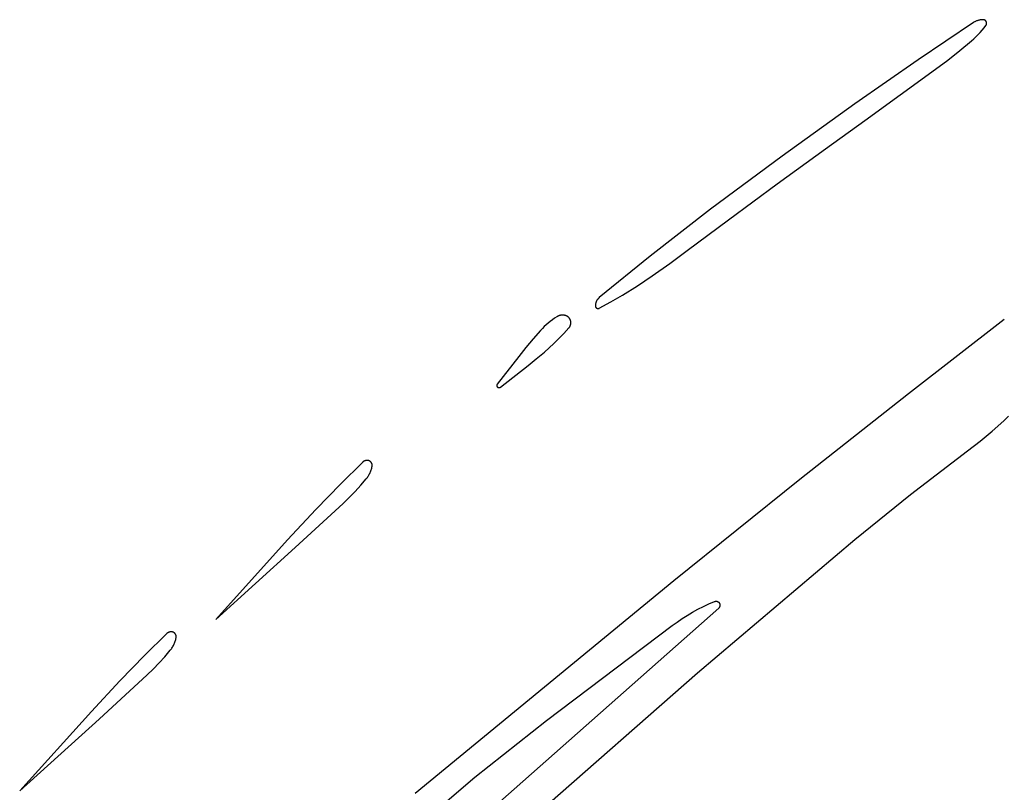
# Model space of a CAD drawing. Units: millimetres. Extents: x 125 to 1596, y 138 to 2012.
# Drawn here: x 342 to 382, y 1278 to 1310 of the extents above; entities that cross this region are included whole.
import ezdxf

# ---------------------------------------------------------------- set-up
doc = ezdxf.new("R2010")
doc.units = ezdxf.units.MM
doc.header["$MEASUREMENT"] = 0
doc.layers.add('Default', color=18, linetype='Continuous', true_color=0x000000)

msp = doc.modelspace()

# ---------------------------------------------------------------- linework, layer by layer
at = {"layer": 'Default'}
for p, q in [((380.42827, 1309.8795), (378.1795, 1308.36419)), ((380.44909, 1309.8929), (380.42827, 1309.8795)), ((380.47036, 1309.90558), (380.44909, 1309.8929)), ((380.49206, 1309.91751), (380.47036, 1309.90558)), ((380.51416, 1309.92868), (380.49206, 1309.91751)), ((380.53664, 1309.93908), (380.51416, 1309.92868)), ((380.55946, 1309.94869), (380.53664, 1309.93908)), ((380.5826, 1309.9575), (380.55946, 1309.94869)), ((380.60603, 1309.96551), (380.5826, 1309.9575)), ((380.62973, 1309.9727), (380.60603, 1309.96551)), ((380.65366, 1309.97907), (380.62973, 1309.9727)), ((380.67779, 1309.9846), (380.65366, 1309.97907)), ((380.70211, 1309.9893), (380.67779, 1309.9846)), ((380.72657, 1309.99314), (380.70211, 1309.9893)), ((380.75115, 1309.99614), (380.72657, 1309.99314)), ((380.77582, 1309.99828), (380.75115, 1309.99614)), ((380.80055, 1309.99957), (380.77582, 1309.99828)), ((380.82531, 1310), (380.80055, 1309.99957)), ((380.83037, 1309.99991), (380.82531, 1310)), ((380.83543, 1309.99965), (380.83037, 1309.99991)), ((380.84047, 1309.99921), (380.83543, 1309.99965)), ((380.8455, 1309.9986), (380.84047, 1309.99921)), ((380.8505, 1309.99781), (380.8455, 1309.9986)), ((380.85547, 1309.99686), (380.8505, 1309.99781)), ((380.86041, 1309.99573), (380.85547, 1309.99686)), ((380.8653, 1309.99443), (380.86041, 1309.99573)), ((380.87015, 1309.99296), (380.8653, 1309.99443)), ((380.87494, 1309.99132), (380.87015, 1309.99296)), ((380.87967, 1309.98952), (380.87494, 1309.99132)), ((380.88434, 1309.98756), (380.87967, 1309.98952)), ((380.88894, 1309.98544), (380.88434, 1309.98756)), ((380.89346, 1309.98316), (380.88894, 1309.98544)), ((380.8979, 1309.98072), (380.89346, 1309.98316)), ((380.90225, 1309.97814), (380.8979, 1309.98072)), ((380.90651, 1309.9754), (380.90225, 1309.97814)), ((380.91067, 1309.97252), (380.90651, 1309.9754)), ((380.91473, 1309.96949), (380.91067, 1309.97252)), ((380.91869, 1309.96633), (380.91473, 1309.96949)), ((380.92253, 1309.96303), (380.91869, 1309.96633)), ((380.92625, 1309.9596), (380.92253, 1309.96303)), ((380.92986, 1309.95604), (380.92625, 1309.9596)), ((380.93334, 1309.95236), (380.92986, 1309.95604)), ((380.93669, 1309.94857), (380.93334, 1309.95236)), ((380.9399, 1309.94466), (380.93669, 1309.94857)), ((380.94298, 1309.94064), (380.9399, 1309.94466)), ((380.94592, 1309.93651), (380.94298, 1309.94064)), ((380.94871, 1309.93229), (380.94592, 1309.93651)), ((380.95136, 1309.92797), (380.94871, 1309.93229)), ((380.95386, 1309.92357), (380.95136, 1309.92797)), ((380.9562, 1309.91908), (380.95386, 1309.92357)), ((380.95838, 1309.91451), (380.9562, 1309.91908)), ((380.96041, 1309.90987), (380.95838, 1309.91451)), ((380.96227, 1309.90516), (380.96041, 1309.90987)), ((380.96397, 1309.90039), (380.96227, 1309.90516)), ((380.9655, 1309.89556), (380.96397, 1309.90039)), ((380.96687, 1309.89069), (380.9655, 1309.89556)), ((380.96806, 1309.88577), (380.96687, 1309.89069)), ((380.96909, 1309.88081), (380.96806, 1309.88577)), ((380.96994, 1309.87582), (380.96909, 1309.88081)), ((380.97062, 1309.8708), (380.96994, 1309.87582)), ((380.97112, 1309.86576), (380.97062, 1309.8708)), ((380.97145, 1309.86071), (380.97112, 1309.86576)), ((380.62205, 1309.39112), (380.7065, 1309.48096)), ((380.7065, 1309.48096), (380.78808, 1309.57342)), ((380.78808, 1309.57342), (380.86671, 1309.66841)), ((380.86671, 1309.66841), (380.9423, 1309.76582)), ((380.9423, 1309.76582), (380.94527, 1309.76992)), ((380.94527, 1309.76992), (380.9481, 1309.77412)), ((380.9481, 1309.77412), (380.95078, 1309.77842)), ((380.95078, 1309.77842), (380.9533, 1309.7828)), ((380.9533, 1309.7828), (380.95568, 1309.78728)), ((380.95568, 1309.78728), (380.9579, 1309.79183)), ((380.9579, 1309.79183), (380.95996, 1309.79645)), ((380.95996, 1309.79645), (380.96186, 1309.80115)), ((380.96186, 1309.80115), (380.9636, 1309.8059)), ((380.9636, 1309.8059), (380.96517, 1309.81072)), ((380.96517, 1309.81072), (380.96657, 1309.81558)), ((380.96657, 1309.81558), (380.96781, 1309.82049)), ((380.96781, 1309.82049), (380.96887, 1309.82544)), ((380.96887, 1309.82544), (380.96976, 1309.83043)), ((380.96976, 1309.83043), (380.97048, 1309.83544)), ((380.97048, 1309.83544), (380.97102, 1309.84047)), ((380.97102, 1309.84047), (380.97139, 1309.84552)), ((380.97139, 1309.84552), (380.97159, 1309.85058)), ((380.97161, 1309.85565), (380.97145, 1309.86071)), ((380.97159, 1309.85058), (380.97161, 1309.85565)), ((379.87366, 1308.73993), (380.35232, 1309.13816)), ((380.35232, 1309.13816), (380.44488, 1309.21963)), ((380.44488, 1309.21963), (380.53482, 1309.30398)), ((380.53482, 1309.30398), (380.62205, 1309.39112)), ((379.38548, 1308.35341), (379.87366, 1308.73993)), ((378.1795, 1308.36419), (375.58947, 1306.56567)), ((378.88808, 1307.97883), (379.38548, 1308.35341)), ((376, 1305.88551), (378.88808, 1307.97883)), ((375.58947, 1306.56567), (372.62531, 1304.4313)), ((374.3898, 1304.72446), (376, 1305.88551)), ((372.42656, 1303.29171), (374.3898, 1304.72446)), ((372.62531, 1304.4313), (369.70235, 1302.25699)), ((370.43993, 1301.82953), (372.42656, 1303.29171)), ((369.70235, 1302.25699), (367.23993, 1300.33685)), ((368.75, 1300.572), (370.43993, 1301.82953)), ((367.23993, 1300.33685), (365.161, 1298.65237)), ((368.03513, 1300.04623), (368.75, 1300.572)), ((367.31108, 1299.53317), (368.03513, 1300.04623)), ((366.71273, 1299.13142), (367.31108, 1299.53317)), ((366.10156, 1298.74943), (366.71273, 1299.13142)), ((365.11746, 1298.61149), (365.10747, 1298.60037)), ((365.12782, 1298.62226), (365.11746, 1298.61149)), ((365.13854, 1298.63267), (365.12782, 1298.62226)), ((365.1496, 1298.64271), (365.13854, 1298.63267)), ((365.161, 1298.65237), (365.1496, 1298.64271)), ((365.63481, 1298.47651), (366.10156, 1298.74943)), ((365.00025, 1298.32755), (365, 1298.31261)), ((365, 1298.31261), (365.00006, 1298.30885)), ((365.00006, 1298.30885), (365.00026, 1298.30509)), ((365.00102, 1298.34247), (365.00025, 1298.32755)), ((365.00026, 1298.30509), (365.00058, 1298.30135)), ((365.00058, 1298.30135), (365.00103, 1298.29761)), ((365.00229, 1298.35736), (365.00102, 1298.34247)), ((365.00103, 1298.29761), (365.00161, 1298.29389)), ((365.00161, 1298.29389), (365.00232, 1298.2902)), ((365.00406, 1298.3722), (365.00229, 1298.35736)), ((365.00232, 1298.2902), (365.00315, 1298.28653)), ((365.00315, 1298.28653), (365.00411, 1298.28289)), ((365.00634, 1298.38697), (365.00406, 1298.3722)), ((365.00411, 1298.28289), (365.00519, 1298.27929)), ((365.00519, 1298.27929), (365.0064, 1298.27573)), ((365.00912, 1298.40165), (365.00634, 1298.38697)), ((365.0064, 1298.27573), (365.00772, 1298.27221)), ((365.00772, 1298.27221), (365.00917, 1298.26874)), ((365.0124, 1298.41623), (365.00912, 1298.40165)), ((365.00917, 1298.26874), (365.01074, 1298.26532)), ((365.01074, 1298.26532), (365.01242, 1298.26195)), ((365.01618, 1298.43069), (365.0124, 1298.41623)), ((365.01242, 1298.26195), (365.01421, 1298.25865)), ((365.01421, 1298.25865), (365.01612, 1298.25541)), ((365.01612, 1298.25541), (365.01814, 1298.25223)), ((365.02044, 1298.44501), (365.01618, 1298.43069)), ((365.01814, 1298.25223), (365.02027, 1298.24913)), ((365.02027, 1298.24913), (365.0225, 1298.2461)), ((365.02519, 1298.45918), (365.02044, 1298.44501)), ((365.0225, 1298.2461), (365.02484, 1298.24315)), ((365.02484, 1298.24315), (365.02727, 1298.24029)), ((365.03042, 1298.47317), (365.02519, 1298.45918)), ((365.02727, 1298.24029), (365.0298, 1298.23751)), ((365.0298, 1298.23751), (365.03243, 1298.23481)), ((365.03612, 1298.48699), (365.03042, 1298.47317)), ((365.03243, 1298.23481), (365.03515, 1298.23221)), ((365.03515, 1298.23221), (365.03795, 1298.2297)), ((365.04229, 1298.5006), (365.03612, 1298.48699)), ((365.03795, 1298.2297), (365.04084, 1298.22729)), ((365.04084, 1298.22729), (365.04381, 1298.22499)), ((365.04892, 1298.51399), (365.04229, 1298.5006)), ((365.04381, 1298.22499), (365.04686, 1298.22278)), ((365.04686, 1298.22278), (365.04998, 1298.22068)), ((365.056, 1298.52715), (365.04892, 1298.51399)), ((365.04998, 1298.22068), (365.05317, 1298.21869)), ((365.05317, 1298.21869), (365.05643, 1298.21681)), ((365.06352, 1298.54006), (365.056, 1298.52715)), ((365.05643, 1298.21681), (365.05975, 1298.21504)), ((365.05975, 1298.21504), (365.06313, 1298.21339)), ((365.06313, 1298.21339), (365.06656, 1298.21186)), ((365.07148, 1298.55271), (365.06352, 1298.54006)), ((365.06656, 1298.21186), (365.07004, 1298.21044)), ((365.07004, 1298.21044), (365.07358, 1298.20915)), ((365.07986, 1298.56508), (365.07148, 1298.55271)), ((365.08866, 1298.57715), (365.07986, 1298.56508)), ((365.09787, 1298.58892), (365.08866, 1298.57715)), ((365.10747, 1298.60037), (365.09787, 1298.58892)), ((365.14378, 1298.20857), (365.14734, 1298.2098)), ((365.14734, 1298.2098), (365.15084, 1298.21116)), ((365.15084, 1298.21116), (365.1543, 1298.21264)), ((365.1543, 1298.21264), (365.15771, 1298.21424)), ((365.15771, 1298.21424), (365.16106, 1298.21595)), ((365.16106, 1298.21595), (365.63481, 1298.47651)), ((363.3355, 1297.80894), (363.24693, 1297.74543)), ((363.42611, 1297.86952), (363.3355, 1297.80894)), ((363.43816, 1297.877), (363.42611, 1297.86952)), ((363.45045, 1297.88407), (363.43816, 1297.877)), ((363.46297, 1297.89072), (363.45045, 1297.88407)), ((363.47572, 1297.89694), (363.46297, 1297.89072)), ((363.48866, 1297.90273), (363.47572, 1297.89694)), ((363.5018, 1297.90807), (363.48866, 1297.90273)), ((363.51511, 1297.91297), (363.5018, 1297.90807)), ((363.52858, 1297.91741), (363.51511, 1297.91297)), ((363.54219, 1297.92139), (363.52858, 1297.91741)), ((363.55592, 1297.92491), (363.54219, 1297.92139)), ((363.56977, 1297.92796), (363.55592, 1297.92491)), ((363.58372, 1297.93054), (363.56977, 1297.92796)), ((363.59774, 1297.93264), (363.58372, 1297.93054)), ((363.61183, 1297.93427), (363.59774, 1297.93264)), ((363.62596, 1297.93542), (363.61183, 1297.93427)), ((363.64013, 1297.93609), (363.62596, 1297.93542)), ((363.65431, 1297.93628), (363.64013, 1297.93609)), ((363.66849, 1297.93598), (363.65431, 1297.93628)), ((363.68265, 1297.93521), (363.66849, 1297.93598)), ((363.69677, 1297.93396), (363.68265, 1297.93521)), ((363.71085, 1297.93223), (363.69677, 1297.93396)), ((363.72485, 1297.93002), (363.71085, 1297.93223)), ((363.73878, 1297.92734), (363.72485, 1297.93002)), ((363.75261, 1297.92418), (363.73878, 1297.92734)), ((363.76632, 1297.92057), (363.75261, 1297.92418)), ((363.7799, 1297.91648), (363.76632, 1297.92057)), ((363.79333, 1297.91194), (363.7799, 1297.91648)), ((363.8066, 1297.90695), (363.79333, 1297.91194)), ((363.81624, 1297.90294), (363.8066, 1297.90695)), ((363.82574, 1297.89861), (363.81624, 1297.90294)), ((363.83508, 1297.89396), (363.82574, 1297.89861)), ((363.84426, 1297.88899), (363.83508, 1297.89396)), ((363.85327, 1297.88371), (363.84426, 1297.88899)), ((363.86208, 1297.87813), (363.85327, 1297.88371)), ((363.87071, 1297.87225), (363.86208, 1297.87813)), ((363.87913, 1297.86608), (363.87071, 1297.87225)), ((363.88733, 1297.85962), (363.87913, 1297.86608)), ((363.8953, 1297.85289), (363.88733, 1297.85962)), ((363.90305, 1297.84589), (363.8953, 1297.85289)), ((363.91055, 1297.83863), (363.90305, 1297.84589)), ((363.9178, 1297.83112), (363.91055, 1297.83863)), ((363.92478, 1297.82337), (363.9178, 1297.83112)), ((363.9315, 1297.81538), (363.92478, 1297.82337)), ((363.93794, 1297.80717), (363.9315, 1297.81538)), ((365.07358, 1298.20915), (365.07715, 1298.20797)), ((365.07715, 1298.20797), (365.08076, 1298.20692)), ((365.08076, 1298.20692), (365.08441, 1298.206)), ((365.08441, 1298.206), (365.08808, 1298.2052)), ((365.08808, 1298.2052), (365.09178, 1298.20452)), ((365.09178, 1298.20452), (365.0955, 1298.20398)), ((365.0955, 1298.20398), (365.09924, 1298.20356)), ((365.09924, 1298.20356), (365.10299, 1298.20327)), ((365.10299, 1298.20327), (365.10675, 1298.20311)), ((365.10675, 1298.20311), (365.11051, 1298.20308)), ((365.11051, 1298.20308), (365.11427, 1298.20318)), ((365.11427, 1298.20318), (365.11803, 1298.2034)), ((365.11803, 1298.2034), (365.12177, 1298.20376)), ((365.12177, 1298.20376), (365.1255, 1298.20424)), ((365.1255, 1298.20424), (365.12921, 1298.20486)), ((365.12921, 1298.20486), (365.1329, 1298.2056)), ((365.1329, 1298.2056), (365.13656, 1298.20646)), ((365.13656, 1298.20646), (365.14019, 1298.20745)), ((365.14019, 1298.20745), (365.14378, 1298.20857)), ((362.91482, 1297.46345), (362.83779, 1297.38634)), ((362.99434, 1297.53799), (362.91482, 1297.46345)), ((363.07625, 1297.60988), (362.99434, 1297.53799)), ((363.16048, 1297.67906), (363.07625, 1297.60988)), ((363.24693, 1297.74543), (363.16048, 1297.67906)), ((363.70555, 1297.1784), (363.91885, 1297.41014)), ((363.91885, 1297.41014), (363.92609, 1297.41851)), ((363.92609, 1297.41851), (363.93303, 1297.42713)), ((363.93303, 1297.42713), (363.93967, 1297.43599)), ((363.9441, 1297.79874), (363.93794, 1297.80717)), ((363.93967, 1297.43599), (363.94599, 1297.44507)), ((363.94997, 1297.79011), (363.9441, 1297.79874)), ((363.94599, 1297.44507), (363.952, 1297.45436)), ((363.95554, 1297.78128), (363.94997, 1297.79011)), ((363.952, 1297.45436), (363.95768, 1297.46386)), ((363.96081, 1297.77227), (363.95554, 1297.78128)), ((363.95768, 1297.46386), (363.96303, 1297.47355)), ((363.96576, 1297.76308), (363.96081, 1297.77227)), ((363.96303, 1297.47355), (363.96803, 1297.48342)), ((363.9704, 1297.75373), (363.96576, 1297.76308)), ((363.96803, 1297.48342), (363.97269, 1297.49346)), ((363.97472, 1297.74423), (363.9704, 1297.75373)), ((363.97269, 1297.49346), (363.977, 1297.50365)), ((363.97871, 1297.73459), (363.97472, 1297.74423)), ((363.977, 1297.50365), (363.98095, 1297.51399)), ((363.98237, 1297.72481), (363.97871, 1297.73459)), ((363.98095, 1297.51399), (363.98454, 1297.52446)), ((363.98569, 1297.71492), (363.98237, 1297.72481)), ((363.98454, 1297.52446), (363.98776, 1297.53504)), ((363.98868, 1297.70492), (363.98569, 1297.71492)), ((363.98776, 1297.53504), (363.99062, 1297.54574)), ((363.99132, 1297.69482), (363.98868, 1297.70492)), ((363.99062, 1297.54574), (363.9931, 1297.55652)), ((363.99361, 1297.68464), (363.99132, 1297.69482)), ((363.9931, 1297.55652), (363.9952, 1297.56739)), ((363.99556, 1297.67438), (363.99361, 1297.68464)), ((363.9952, 1297.56739), (363.99693, 1297.57832)), ((363.99716, 1297.66407), (363.99556, 1297.67438)), ((363.99693, 1297.57832), (363.99827, 1297.5893)), ((363.9984, 1297.6537), (363.99716, 1297.66407)), ((363.99827, 1297.5893), (363.99923, 1297.60033)), ((363.99929, 1297.6433), (363.9984, 1297.6537)), ((363.99923, 1297.60033), (363.99981, 1297.61138)), ((363.99982, 1297.63288), (363.99929, 1297.6433)), ((363.99981, 1297.61138), (364, 1297.62244)), ((364, 1297.62244), (363.99982, 1297.63288)), ((381.69224, 1297.7523), (377.7815, 1294.7188)), ((362.76332, 1297.30676), (362.45808, 1296.96154)), ((362.83779, 1297.38634), (362.76332, 1297.30676)), ((363.48594, 1296.95264), (363.70555, 1297.1784)), ((362.16107, 1296.60922), (361.87245, 1296.25)), ((362.45808, 1296.96154), (362.16107, 1296.60922)), ((363.11303, 1296.59688), (363.30158, 1296.77257)), ((363.30158, 1296.77257), (363.48594, 1296.95264)), ((361.87245, 1296.25), (360.99236, 1295.12049)), ((362.58864, 1296.14489), (362.9204, 1296.42568)), ((362.9204, 1296.42568), (363.11303, 1296.59688)), ((361.12049, 1294.99236), (362.25, 1295.87244)), ((362.25, 1295.87244), (362.58864, 1296.14489)), ((360.97332, 1295.06822), (360.97325, 1295.06508)), ((360.97325, 1295.06508), (360.97329, 1295.06194)), ((360.97329, 1295.06194), (360.97343, 1295.0588)), ((360.9735, 1295.07136), (360.97332, 1295.06822)), ((360.97343, 1295.0588), (360.97368, 1295.05567)), ((360.97379, 1295.07448), (360.9735, 1295.07136)), ((360.97368, 1295.05567), (360.97404, 1295.05255)), ((360.97418, 1295.0776), (360.97379, 1295.07448)), ((360.97404, 1295.05255), (360.97451, 1295.04945)), ((360.97468, 1295.0807), (360.97418, 1295.0776)), ((360.97451, 1295.04945), (360.97508, 1295.04636)), ((360.97529, 1295.08378), (360.97468, 1295.0807)), ((360.97508, 1295.04636), (360.97576, 1295.0433)), ((360.976, 1295.08684), (360.97529, 1295.08378)), ((360.97576, 1295.0433), (360.97655, 1295.04025)), ((360.97682, 1295.08987), (360.976, 1295.08684)), ((360.97655, 1295.04025), (360.97744, 1295.03724)), ((360.97774, 1295.09287), (360.97682, 1295.08987)), ((360.97744, 1295.03724), (360.97843, 1295.03426)), ((360.97876, 1295.09584), (360.97774, 1295.09287)), ((360.97843, 1295.03426), (360.97952, 1295.03132)), ((360.97989, 1295.09877), (360.97876, 1295.09584)), ((360.97952, 1295.03132), (360.98072, 1295.02841)), ((360.98111, 1295.10167), (360.97989, 1295.09877)), ((360.98072, 1295.02841), (360.98201, 1295.02555)), ((360.98244, 1295.10451), (360.98111, 1295.10167)), ((360.98201, 1295.02555), (360.9834, 1295.02274)), ((360.98386, 1295.10731), (360.98244, 1295.10451)), ((360.9834, 1295.02274), (360.98489, 1295.01997)), ((360.98538, 1295.11006), (360.98386, 1295.10731)), ((360.98489, 1295.01997), (360.98647, 1295.01726)), ((360.98699, 1295.11276), (360.98538, 1295.11006)), ((360.98647, 1295.01726), (360.98814, 1295.0146)), ((360.98869, 1295.1154), (360.98699, 1295.11276)), ((360.98814, 1295.0146), (360.9899, 1295.012)), ((360.99048, 1295.11798), (360.98869, 1295.1154)), ((360.9899, 1295.012), (360.99176, 1295.00946)), ((360.99236, 1295.12049), (360.99048, 1295.11798)), ((360.99176, 1295.00946), (360.99369, 1295.00699)), ((360.99369, 1295.00699), (360.99571, 1295.00459)), ((360.99571, 1295.00459), (360.99782, 1295.00226)), ((360.99782, 1295.00226), (361, 1295)), ((361, 1295), (361.00226, 1294.99782)), ((361.00226, 1294.99782), (361.00459, 1294.99571)), ((361.00459, 1294.99571), (361.00699, 1294.99369)), ((361.00699, 1294.99369), (361.00946, 1294.99176)), ((361.00946, 1294.99176), (361.012, 1294.9899)), ((361.012, 1294.9899), (361.0146, 1294.98814)), ((361.0146, 1294.98814), (361.01726, 1294.98647)), ((361.01726, 1294.98647), (361.01997, 1294.98489)), ((361.01997, 1294.98489), (361.02274, 1294.9834)), ((361.02274, 1294.9834), (361.02555, 1294.98201)), ((361.02555, 1294.98201), (361.02841, 1294.98072)), ((361.02841, 1294.98072), (361.03132, 1294.97952)), ((361.03132, 1294.97952), (361.03426, 1294.97843)), ((361.03426, 1294.97843), (361.03724, 1294.97744)), ((361.03724, 1294.97744), (361.04025, 1294.97655)), ((361.04025, 1294.97655), (361.0433, 1294.97576)), ((361.0433, 1294.97576), (361.04636, 1294.97508)), ((361.04636, 1294.97508), (361.04945, 1294.97451)), ((361.04945, 1294.97451), (361.05255, 1294.97404)), ((361.05255, 1294.97404), (361.05567, 1294.97368)), ((361.05567, 1294.97368), (361.0588, 1294.97343)), ((361.0588, 1294.97343), (361.06194, 1294.97329)), ((361.06194, 1294.97329), (361.06508, 1294.97325)), ((361.06508, 1294.97325), (361.06822, 1294.97332)), ((361.06822, 1294.97332), (361.07136, 1294.9735)), ((361.07136, 1294.9735), (361.07448, 1294.97379)), ((361.07448, 1294.97379), (361.0776, 1294.97418)), ((361.0776, 1294.97418), (361.0807, 1294.97468)), ((361.0807, 1294.97468), (361.08378, 1294.97529)), ((361.08378, 1294.97529), (361.08684, 1294.976)), ((361.08684, 1294.976), (361.08987, 1294.97682)), ((361.08987, 1294.97682), (361.09287, 1294.97774)), ((361.09287, 1294.97774), (361.09584, 1294.97876)), ((361.09584, 1294.97876), (361.09877, 1294.97989)), ((361.09877, 1294.97989), (361.10167, 1294.98111)), ((361.10167, 1294.98111), (361.10451, 1294.98244)), ((361.10451, 1294.98244), (361.10731, 1294.98386)), ((361.10731, 1294.98386), (361.11006, 1294.98538)), ((361.11006, 1294.98538), (361.11276, 1294.98699)), ((361.11276, 1294.98699), (361.1154, 1294.98869)), ((361.1154, 1294.98869), (361.11798, 1294.99048)), ((361.11798, 1294.99048), (361.12049, 1294.99236)), ((377.7815, 1294.7188), (373.34372, 1291.22279)), ((381.67945, 1293.62278), (381.87005, 1293.80295)), ((381.19696, 1293.19516), (381.67945, 1293.62278)), ((380.70046, 1292.7839), (381.19696, 1293.19516)), ((380.19049, 1292.38945), (380.70046, 1292.7839)), ((377.86716, 1290.60645), (380.19049, 1292.38945)), ((355.48793, 1291.91895), (354.60333, 1291.04531)), ((355.4949, 1291.92553), (355.48793, 1291.91895)), ((355.50209, 1291.93187), (355.4949, 1291.92553)), ((355.50949, 1291.93796), (355.50209, 1291.93187)), ((355.51709, 1291.9438), (355.50949, 1291.93796)), ((355.52488, 1291.94939), (355.51709, 1291.9438)), ((355.53286, 1291.9547), (355.52488, 1291.94939)), ((355.54101, 1291.95975), (355.53286, 1291.9547)), ((355.54932, 1291.96452), (355.54101, 1291.95975)), ((355.55779, 1291.96901), (355.54932, 1291.96452)), ((355.5664, 1291.97321), (355.55779, 1291.96901)), ((355.57516, 1291.97712), (355.5664, 1291.97321)), ((355.58403, 1291.98073), (355.57516, 1291.97712)), ((355.59303, 1291.98404), (355.58403, 1291.98073)), ((355.60213, 1291.98705), (355.59303, 1291.98404)), ((355.61133, 1291.98975), (355.60213, 1291.98705)), ((355.62061, 1291.99214), (355.61133, 1291.98975)), ((355.62997, 1291.99422), (355.62061, 1291.99214)), ((355.63939, 1291.99598), (355.62997, 1291.99422)), ((355.64886, 1291.99743), (355.63939, 1291.99598)), ((355.65838, 1291.99855), (355.64886, 1291.99743)), ((355.66793, 1291.99936), (355.65838, 1291.99855)), ((355.67751, 1291.99984), (355.66793, 1291.99936)), ((355.68709, 1292), (355.67751, 1291.99984)), ((355.69405, 1291.99988), (355.68709, 1292)), ((355.70099, 1291.99952), (355.69405, 1291.99988)), ((355.70792, 1291.99892), (355.70099, 1291.99952)), ((355.71483, 1291.99809), (355.70792, 1291.99892)), ((355.7217, 1291.99701), (355.71483, 1291.99809)), ((355.72853, 1291.9957), (355.7217, 1291.99701)), ((355.73532, 1291.99416), (355.72853, 1291.9957)), ((355.74204, 1291.99238), (355.73532, 1291.99416)), ((355.7487, 1291.99037), (355.74204, 1291.99238)), ((355.75529, 1291.98814), (355.7487, 1291.99037)), ((355.76179, 1291.98567), (355.75529, 1291.98814)), ((355.76821, 1291.98299), (355.76179, 1291.98567)), ((355.77453, 1291.98009), (355.76821, 1291.98299)), ((355.78075, 1291.97697), (355.77453, 1291.98009)), ((355.78686, 1291.97364), (355.78075, 1291.97697)), ((355.79284, 1291.9701), (355.78686, 1291.97364)), ((355.79871, 1291.96635), (355.79284, 1291.9701)), ((355.80444, 1291.96241), (355.79871, 1291.96635)), ((355.81003, 1291.95827), (355.80444, 1291.96241)), ((355.81547, 1291.95394), (355.81003, 1291.95827)), ((355.82077, 1291.94943), (355.81547, 1291.95394)), ((355.8259, 1291.94473), (355.82077, 1291.94943)), ((355.83087, 1291.93986), (355.8259, 1291.94473)), ((355.83567, 1291.93483), (355.83087, 1291.93986)), ((355.84029, 1291.92963), (355.83567, 1291.93483)), ((355.84473, 1291.92428), (355.84029, 1291.92963)), ((355.84898, 1291.91877), (355.84473, 1291.92428)), ((355.85305, 1291.91312), (355.84898, 1291.91877)), ((355.85691, 1291.90734), (355.85305, 1291.91312)), ((355.86057, 1291.90143), (355.85691, 1291.90734)), ((355.86403, 1291.89539), (355.86057, 1291.90143)), ((355.86728, 1291.88924), (355.86403, 1291.89539)), ((355.87031, 1291.88298), (355.86728, 1291.88924)), ((355.87313, 1291.87662), (355.87031, 1291.88298)), ((355.87572, 1291.87016), (355.87313, 1291.87662)), ((355.87809, 1291.86363), (355.87572, 1291.87016)), ((355.88024, 1291.85701), (355.87809, 1291.86363)), ((355.88215, 1291.85032), (355.88024, 1291.85701)), ((355.88384, 1291.84357), (355.88215, 1291.85032)), ((355.88529, 1291.83677), (355.88384, 1291.84357)), ((355.88651, 1291.82992), (355.88529, 1291.83677)), ((355.88748, 1291.82303), (355.88651, 1291.82992)), ((355.88823, 1291.81612), (355.88748, 1291.82303)), ((355.88765, 1291.77446), (355.88835, 1291.78138)), ((355.88873, 1291.80918), (355.88823, 1291.81612)), ((355.88835, 1291.78138), (355.8888, 1291.78832)), ((355.88899, 1291.80223), (355.88873, 1291.80918)), ((355.8888, 1291.78832), (355.88902, 1291.79527)), ((355.88902, 1291.79527), (355.88899, 1291.80223)), ((355.73365, 1291.36975), (355.75331, 1291.40267)), ((355.75331, 1291.40267), (355.77185, 1291.43624)), ((355.77185, 1291.43624), (355.78926, 1291.4704)), ((355.78926, 1291.4704), (355.80552, 1291.50513)), ((355.80552, 1291.50513), (355.8206, 1291.54039)), ((355.8206, 1291.54039), (355.83448, 1291.57613)), ((355.83448, 1291.57613), (355.84716, 1291.61232)), ((355.84716, 1291.61232), (355.85862, 1291.64891)), ((355.85862, 1291.64891), (355.86885, 1291.68587)), ((355.86885, 1291.68587), (355.87783, 1291.72315)), ((355.87783, 1291.72315), (355.88555, 1291.7607)), ((355.88555, 1291.7607), (355.88672, 1291.76756)), ((355.88672, 1291.76756), (355.88765, 1291.77446)), ((354.60333, 1291.04531), (353.58544, 1289.99566)), ((355.1893, 1290.72732), (355.42087, 1290.98269)), ((355.42087, 1290.98269), (355.6443, 1291.24521)), ((355.6443, 1291.24521), (355.66819, 1291.27521)), ((355.66819, 1291.27521), (355.69106, 1291.30598)), ((355.69106, 1291.30598), (355.71289, 1291.33751)), ((355.71289, 1291.33751), (355.73365, 1291.36975)), ((373.34372, 1291.22279), (368.19828, 1287.08538)), ((354.94982, 1290.47935), (355.1893, 1290.72732)), ((375.59069, 1288.76399), (377.86716, 1290.60645)), ((352.75, 1288.43709), (354.70267, 1290.23903)), ((354.70267, 1290.23903), (354.94982, 1290.47935)), ((353.58544, 1289.99566), (352.43709, 1288.75)), ((352.43709, 1288.75), (349.5, 1285.5)), ((369.16202, 1283.32291), (375.59069, 1288.76399)), ((349.5, 1285.5), (352.75, 1288.43709)), ((368.19828, 1287.08538), (357.64562, 1278.39033)), ((369.63257, 1286.13833), (369.86149, 1286.23776)), ((369.86149, 1286.23776), (369.86668, 1286.23981)), ((369.86668, 1286.23981), (369.87195, 1286.24169)), ((369.87195, 1286.24169), (369.87727, 1286.24339)), ((369.87727, 1286.24339), (369.88265, 1286.24489)), ((369.88265, 1286.24489), (369.88808, 1286.24622)), ((369.88808, 1286.24622), (369.89355, 1286.24735)), ((369.89355, 1286.24735), (369.89905, 1286.2483)), ((369.89905, 1286.2483), (369.90459, 1286.24905)), ((369.90459, 1286.24905), (369.91015, 1286.24961)), ((369.91015, 1286.24961), (369.91572, 1286.24999)), ((369.91572, 1286.24999), (369.92131, 1286.25016)), ((369.92131, 1286.25016), (369.92689, 1286.25015)), ((369.92689, 1286.25015), (369.93248, 1286.24994)), ((369.93248, 1286.24994), (369.93805, 1286.24954)), ((369.93805, 1286.24954), (369.9436, 1286.24895)), ((369.9436, 1286.24895), (369.94914, 1286.24817)), ((369.94914, 1286.24817), (369.95464, 1286.24719)), ((369.95464, 1286.24719), (369.9601, 1286.24603)), ((369.9601, 1286.24603), (369.96552, 1286.24468)), ((369.96552, 1286.24468), (369.97089, 1286.24314)), ((369.97089, 1286.24314), (369.97621, 1286.24142)), ((369.97621, 1286.24142), (369.98146, 1286.23952)), ((369.98146, 1286.23952), (369.98664, 1286.23743)), ((369.98664, 1286.23743), (369.99175, 1286.23517)), ((369.99175, 1286.23517), (369.99678, 1286.23273)), ((369.99678, 1286.23273), (370.00172, 1286.23012)), ((370.00172, 1286.23012), (370.00657, 1286.22735)), ((370.00657, 1286.22735), (370.01132, 1286.2244)), ((370.01132, 1286.2244), (370.01596, 1286.2213)), ((370.01596, 1286.2213), (370.02049, 1286.21803)), ((370.02049, 1286.21803), (370.02491, 1286.21462)), ((370.02491, 1286.21462), (370.02921, 1286.21105)), ((370.02921, 1286.21105), (370.03338, 1286.20733)), ((370.03338, 1286.20733), (370.03743, 1286.20347)), ((370.03743, 1286.20347), (370.04133, 1286.19948)), ((370.04133, 1286.19948), (370.0451, 1286.19535)), ((370.0451, 1286.19535), (370.04872, 1286.1911)), ((370.04872, 1286.1911), (370.05219, 1286.18672)), ((370.05219, 1286.18672), (370.05551, 1286.18223)), ((370.05551, 1286.18223), (370.05867, 1286.17762)), ((370.05867, 1286.17762), (370.06168, 1286.17291)), ((370.06168, 1286.17291), (370.06451, 1286.1681)), ((370.06451, 1286.1681), (370.06718, 1286.16319)), ((370.06718, 1286.16319), (370.06968, 1286.15819)), ((370.06968, 1286.15819), (370.07201, 1286.15311)), ((370.07201, 1286.15311), (370.07415, 1286.14795)), ((370.03281, 1285.96879), (366.5, 1282.83048)), ((368.75077, 1285.67159), (368.96572, 1285.79841)), ((368.96572, 1285.79841), (369.18448, 1285.91855)), ((369.18448, 1285.91855), (369.40683, 1286.03189)), ((369.40683, 1286.03189), (369.63257, 1286.13833)), ((370.03687, 1285.97263), (370.03281, 1285.96879)), ((370.0408, 1285.9766), (370.03687, 1285.97263)), ((370.04458, 1285.98071), (370.0408, 1285.9766)), ((370.04823, 1285.98495), (370.04458, 1285.98071)), ((370.05172, 1285.98931), (370.04823, 1285.98495)), ((370.05506, 1285.99379), (370.05172, 1285.98931)), ((370.05825, 1285.99838), (370.05506, 1285.99379)), ((370.06127, 1286.00307), (370.05825, 1285.99838)), ((370.06413, 1286.00787), (370.06127, 1286.00307)), ((370.06682, 1286.01277), (370.06413, 1286.00787)), ((370.06934, 1286.01775), (370.06682, 1286.01277)), ((370.07169, 1286.02282), (370.06934, 1286.01775)), ((370.07387, 1286.02797), (370.07169, 1286.02282)), ((370.07586, 1286.03319), (370.07387, 1286.02797)), ((370.07415, 1286.14795), (370.07612, 1286.14273)), ((370.07767, 1286.03847), (370.07586, 1286.03319)), ((370.07612, 1286.14273), (370.07791, 1286.13743)), ((370.0793, 1286.04382), (370.07767, 1286.03847)), ((370.07791, 1286.13743), (370.07951, 1286.13208)), ((370.08074, 1286.04922), (370.0793, 1286.04382)), ((370.07951, 1286.13208), (370.08093, 1286.12668)), ((370.082, 1286.05466), (370.08074, 1286.04922)), ((370.08093, 1286.12668), (370.08216, 1286.12123)), ((370.08307, 1286.06014), (370.082, 1286.05466)), ((370.08216, 1286.12123), (370.0832, 1286.11574)), ((370.08394, 1286.06566), (370.08307, 1286.06014)), ((370.0832, 1286.11574), (370.08405, 1286.11022)), ((370.08463, 1286.07121), (370.08394, 1286.06566)), ((370.08405, 1286.11022), (370.08471, 1286.10467)), ((370.08513, 1286.07677), (370.08463, 1286.07121)), ((370.08471, 1286.10467), (370.08518, 1286.0991)), ((370.08543, 1286.08235), (370.08513, 1286.07677)), ((370.08518, 1286.0991), (370.08545, 1286.09352)), ((370.08554, 1286.08793), (370.08543, 1286.08235)), ((370.08545, 1286.09352), (370.08554, 1286.08793)), ((368.13076, 1285.25226), (368.33309, 1285.39839)), ((368.33309, 1285.39839), (368.53982, 1285.53821)), ((368.53982, 1285.53821), (368.75077, 1285.67159)), ((347.52488, 1284.94939), (347.51709, 1284.9438)), ((347.53286, 1284.9547), (347.52488, 1284.94939)), ((347.54101, 1284.95975), (347.53286, 1284.9547)), ((347.54932, 1284.96452), (347.54101, 1284.95975)), ((347.55779, 1284.96901), (347.54932, 1284.96452)), ((347.5664, 1284.97321), (347.55779, 1284.96901)), ((347.57516, 1284.97712), (347.5664, 1284.97321)), ((347.58403, 1284.98073), (347.57516, 1284.97712)), ((347.59303, 1284.98404), (347.58403, 1284.98073)), ((347.60213, 1284.98705), (347.59303, 1284.98404)), ((347.61133, 1284.98975), (347.60213, 1284.98705)), ((347.62061, 1284.99214), (347.61133, 1284.98975)), ((347.62997, 1284.99422), (347.62061, 1284.99214)), ((347.63939, 1284.99598), (347.62997, 1284.99422)), ((347.64886, 1284.99743), (347.63939, 1284.99598)), ((347.65838, 1284.99855), (347.64886, 1284.99743)), ((347.66793, 1284.99936), (347.65838, 1284.99855)), ((347.67751, 1284.99984), (347.66793, 1284.99936)), ((347.68709, 1285), (347.67751, 1284.99984)), ((347.69405, 1284.99988), (347.68709, 1285)), ((347.70099, 1284.99952), (347.69405, 1284.99988)), ((347.70792, 1284.99892), (347.70099, 1284.99952)), ((347.71483, 1284.99809), (347.70792, 1284.99892)), ((347.7217, 1284.99701), (347.71483, 1284.99809)), ((347.72853, 1284.9957), (347.7217, 1284.99701)), ((347.73532, 1284.99416), (347.72853, 1284.9957)), ((347.74204, 1284.99238), (347.73532, 1284.99416)), ((347.7487, 1284.99037), (347.74204, 1284.99238)), ((347.75529, 1284.98814), (347.7487, 1284.99037)), ((347.76179, 1284.98567), (347.75529, 1284.98814)), ((347.76821, 1284.98299), (347.76179, 1284.98567)), ((347.77453, 1284.98009), (347.76821, 1284.98299)), ((347.78075, 1284.97697), (347.77453, 1284.98009)), ((347.78686, 1284.97364), (347.78075, 1284.97697)), ((347.79284, 1284.9701), (347.78686, 1284.97364)), ((347.79871, 1284.96635), (347.79284, 1284.9701)), ((347.80444, 1284.96241), (347.79871, 1284.96635)), ((347.81003, 1284.95827), (347.80444, 1284.96241)), ((347.81547, 1284.95394), (347.81003, 1284.95827)), ((347.82077, 1284.94943), (347.81547, 1284.95394)), ((347.8259, 1284.94473), (347.82077, 1284.94943)), ((363, 1281.3739), (368.13076, 1285.25226)), ((347.48793, 1284.91895), (346.60333, 1284.04531)), ((347.4949, 1284.92553), (347.48793, 1284.91895)), ((347.50209, 1284.93187), (347.4949, 1284.92553)), ((347.50949, 1284.93796), (347.50209, 1284.93187)), ((347.51709, 1284.9438), (347.50949, 1284.93796)), ((347.8206, 1284.54039), (347.83448, 1284.57613)), ((347.83087, 1284.93986), (347.8259, 1284.94473)), ((347.83567, 1284.93483), (347.83087, 1284.93986)), ((347.83448, 1284.57613), (347.84716, 1284.61232)), ((347.84029, 1284.92963), (347.83567, 1284.93483)), ((347.84473, 1284.92428), (347.84029, 1284.92963)), ((347.84898, 1284.91877), (347.84473, 1284.92428)), ((347.84716, 1284.61232), (347.85862, 1284.64891)), ((347.85305, 1284.91312), (347.84898, 1284.91877)), ((347.85691, 1284.90734), (347.85305, 1284.91312)), ((347.86057, 1284.90143), (347.85691, 1284.90734)), ((347.85862, 1284.64891), (347.86885, 1284.68587)), ((347.86403, 1284.89539), (347.86057, 1284.90143)), ((347.86728, 1284.88924), (347.86403, 1284.89539)), ((347.87031, 1284.88298), (347.86728, 1284.88924)), ((347.86885, 1284.68587), (347.87783, 1284.72315)), ((347.87313, 1284.87662), (347.87031, 1284.88298)), ((347.87572, 1284.87016), (347.87313, 1284.87662)), ((347.87809, 1284.86363), (347.87572, 1284.87016)), ((347.87783, 1284.72315), (347.88555, 1284.7607)), ((347.88024, 1284.85701), (347.87809, 1284.86363)), ((347.88215, 1284.85032), (347.88024, 1284.85701)), ((347.88384, 1284.84357), (347.88215, 1284.85032)), ((347.88529, 1284.83677), (347.88384, 1284.84357)), ((347.88651, 1284.82992), (347.88529, 1284.83677)), ((347.88555, 1284.7607), (347.88672, 1284.76756)), ((347.88748, 1284.82303), (347.88651, 1284.82992)), ((347.88672, 1284.76756), (347.88765, 1284.77446)), ((347.88823, 1284.81612), (347.88748, 1284.82303)), ((347.88765, 1284.77446), (347.88835, 1284.78138)), ((347.88873, 1284.80918), (347.88823, 1284.81612)), ((347.88835, 1284.78138), (347.8888, 1284.78832)), ((347.88899, 1284.80223), (347.88873, 1284.80918)), ((347.8888, 1284.78832), (347.88902, 1284.79527)), ((347.88902, 1284.79527), (347.88899, 1284.80223)), ((347.42087, 1283.98269), (347.6443, 1284.24521)), ((347.6443, 1284.24521), (347.66819, 1284.27521)), ((347.66819, 1284.27521), (347.69106, 1284.30598)), ((347.69106, 1284.30598), (347.71289, 1284.33751)), ((347.71289, 1284.33751), (347.73365, 1284.36975)), ((347.73365, 1284.36975), (347.75331, 1284.40267)), ((347.75331, 1284.40267), (347.77185, 1284.43624)), ((347.77185, 1284.43624), (347.78926, 1284.4704)), ((347.78926, 1284.4704), (347.80552, 1284.50513)), ((347.80552, 1284.50513), (347.8206, 1284.54039)), ((346.60333, 1284.04531), (345.58544, 1282.99566)), ((347.1893, 1283.72732), (347.42087, 1283.98269)), ((346.70267, 1283.23903), (346.94982, 1283.47935)), ((346.94982, 1283.47935), (347.1893, 1283.72732)), ((345.58544, 1282.99566), (344.43709, 1281.75)), ((344.75, 1281.43709), (346.70267, 1283.23903)), ((362.55571, 1277.52078), (369.16202, 1283.32291)), ((366.5, 1282.83048), (361.09874, 1278.05372)), ((344.43709, 1281.75), (341.5, 1278.5)), ((341.5, 1278.5), (344.75, 1281.43709)), ((360.07899, 1279.05867), (363, 1281.3739)), ((357.23625, 1276.64797), (360.07899, 1279.05867))]:
    msp.add_line(p, q, dxfattribs=at)

doc.saveas('drawing.dxf')
